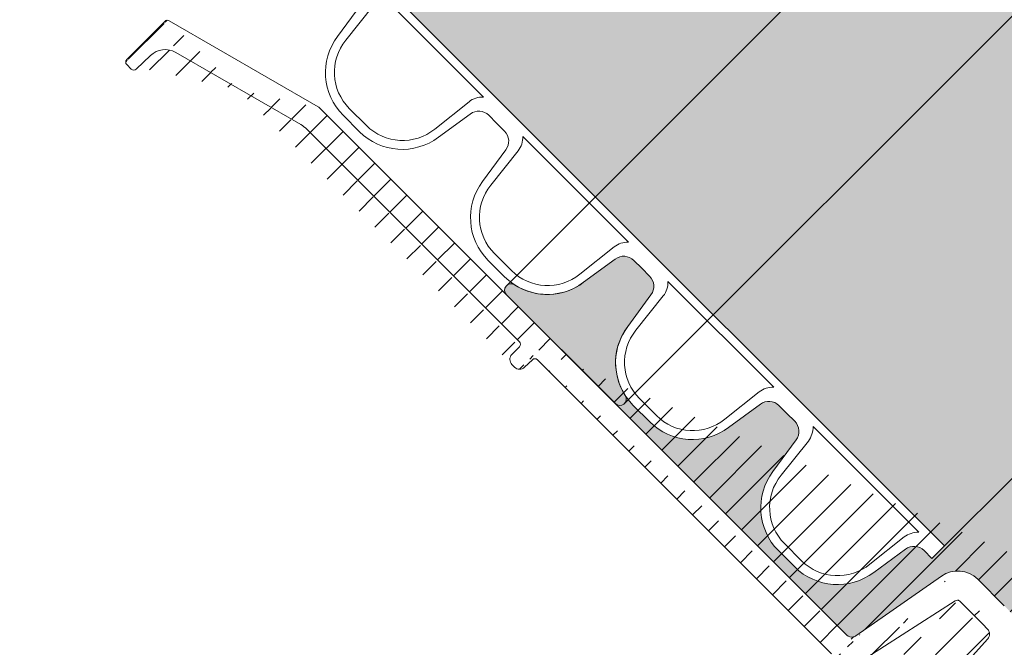
# Model space of a CAD drawing. Units: millimetres. Extents: x 0 to 21000, y 0 to 14850.
# Drawn here: x 1702 to 1840, y 4019 to 4108 of the extents above; entities that cross this region are included whole.
import ezdxf

# ---------------------------------------------------------------- set-up
doc = ezdxf.new("R2010")
doc.units = ezdxf.units.MM
doc.header["$LTSCALE"] = 333.33333
doc.linetypes.add('VERDECKT2', pattern=[4.762499999999999, 3.175, -1.5875])
doc.layers.add('FRW-Kontur', color=7, linetype='Continuous', lineweight=15)
doc.layers.add('FRW-Schraff', color=7, linetype='Continuous', lineweight=15)
doc.styles.get("Standard").update_dxf_attribs({"font": 'SIMPLEX.shx'})

# ---------------------------------------------------------------- blocks, each defined once
blk = doc.blocks.new('Bogen 45° DN200')
at = {"lineweight": 5}
h = blk.add_hatch(dxfattribs=at)
h.set_pattern_fill('ANSI31', color=0, scale=0.001, angle=90, style=0)
h.set_pattern_definition([(135, (-180.3729284749453, -117.7483908281317), (-0.002245064030267288, -0.002245064030267288), [])])
edge = h.paths.add_edge_path(flags=17)
edge.add_arc((0.01256319472702216, -0.1055000000000064), 0.0009999999999997693, 3.066485501153305, 90)
edge.add_arc((0.01256319472702216, -0.1055000000000064), 0.0009999999999997693, 3.066485501153295, 90, ccw=False)
h.paths.add_polyline_path([(0.1639386455332215, -0.0417982352657873), (0.1646068995935366, -0.04112998120541533)], flags=17)
edge = h.paths.add_edge_path()
edge.add_arc((-0.1058683475024509, -0.1201000000000079), 0.001, 90, 105.0000000000889)
edge.add_arc((-0.1050257715178304, -0.126499999999993), 0.004, 90, 104.999999999981)
edge.add_arc((-0.1249266806472633, -0.1307971563494732), 0.00300000000000018, 105.0000000000079, 179.0000000000113)
edge.add_arc((-0.1284743921067957, -0.133499999999998), 0.0005, 270.0000000002345, 359.0000000000764)
edge.add_arc((-0.1293851251684828, -0.133499999999998), 0.0005000000000009095, 180, 270)
edge.add_line((-0.1284743921067957, -0.1340000000000146), (-0.1293851251683691, -0.1339999999999861))
edge.add_line((-0.127926223732743, -0.1307447991301558), (-0.1279744682592536, -0.1335087262032175))
edge.add_line((-0.1298851251684709, -0.1258836634939939), (-0.1298851251684709, -0.133499999999998))
edge.add_arc((-0.1293851251684828, -0.1258836634939939), 0.0005000000000002359, 105.0000000000889, 179.9999999999479)
edge.add_line((-0.1295145346909976, -0.1254007005808546), (-0.1061271665474806, -0.1191340741737008))
edge.add_line((-0.1060610476982902, -0.12263629669485), (-0.1257031377825797, -0.1278993788706089))
edge.add_arc((-0.04809141134217043, -0.1229999999999905), 0.0005000000000011369, 90, 178.9999999999982)
edge.add_line((-0.04859133518971248, -0.1229912737967709), (-0.04861797473643037, -0.124517452406451))
edge.add_arc((-0.05015242790534558, -0.1245000000000118), 0.001000000000000464, 180.9999999999887, 270)
edge.add_arc((-0.0516788389948033, -0.1229999999999905), 0.0004999999999997795, 1.000000000001762, 90)
edge.add_line((-0.05117891514726125, -0.1229912737967709), (-0.05115227560054336, -0.124517452406451))
edge.add_line((-0.05015242790534558, -0.1254999999999882), (-0.04961782243151447, -0.1254999999999882))
edge.add_arc((-0.04961782243151447, -0.1245000000000118), 0.001, 270, 359.0000000000113)
edge.add_line((-0.1050257715178304, -0.1225000000000023), (-0.0516788389948033, -0.1225000000000023))
edge.add_line((-0.1058683475024509, -0.1191000000000031), (-0.0008390996312073185, -0.1191000000000031))
edge.add_line((-0.0005107086459474885, -0.1225000000000023), (-0.04809141134217043, -0.1225000000000023))
edge.add_arc((0.09751194316561396, -0.08858565361296655), 0.001000000000000136, 113.2272550992372, 199.4335144988763)
edge.add_arc((0.0926176672105612, -0.09061292909157714), 0.0009999999999994935, 25.56648550112511, 111.7727449008005)
edge.add_arc((0.08479334877745259, -0.09355779402321218), 0.0009999999999999079, 109.477255099254, 195.6835144988563)
edge.add_arc((0.07977696168268267, -0.09526062798661883), 0.0009999999999989477, 21.81648550112694, 108.0227449007399)
edge.add_arc((0.0152110572194033, 0.1031847099999936), 0.2076847099999996, 288.2810010404519, 289.2189989595436)
edge.add_arc((0.06665977503962495, -0.09905855347852821), 0.0009999999999996368, 18.066485501137, 104.2727449007958)
edge.add_arc((0.0152110572194033, 0.1031847099999936), 0.2076847099999996, 284.5310010404406, 285.4689989595468)
edge.add_arc((0.07177679233427625, -0.0976874528267615), 0.001000000000000011, 105.7272550992738, 191.9335144988814)
edge.add_arc((0.0152110572194033, 0.1031847099999936), 0.2076847099999993, 285.7272550992568, 288.0227449007398)
edge.add_arc((0.08675935598171236, -0.1061087287969542), 0.0005000000000001996, 288.7499999999113, 375.6835144988825)
edge.add_arc((0.08585774828827653, -0.106414783368308), 0.0004999999999999595, 201.8164855011575, 288.7500000000349)
edge.add_line((0.08692007571437443, -0.1065821938616978), (0.08601846802105229, -0.1068882484330516))
edge.add_arc((0.07291771975735628, -0.1103400981089919), 0.0005000000000003809, 284.9999999999542, 371.9335144988277)
edge.add_arc((0.07199802554850976, -0.1105865294295256), 0.0005000000000000921, 198.0664855010695, 284.9999999999811)
edge.add_line((0.07304712927987111, -0.1108230610221312), (0.07212743507102459, -0.1110694923426649))
edge.add_line((0.08724074076451416, -0.1059735670754378), (0.08383057921207637, -0.0938281174662734))
edge.add_line((0.08539355882021482, -0.1066006008532838), (0.08070534061891976, -0.0948889930166672))
edge.add_line((0.07152267690071312, -0.1107415896212274), (0.06761047233510453, -0.09874843309512471))
edge.add_line((0.07340691385775244, -0.110236709850227), (0.07079840413325655, -0.09789422934429126))
edge.add_arc((0.0152110572194033, 0.1031847099999936), 0.2076847099999996, 289.4772550992539, 291.7727449007443)
edge.add_arc((0.007038801099042757, -0.1049999999999898), 0.0005, 90, 167.6988196176174)
edge.add_arc((-0.0008390996312073185, -0.1180999999999983), 0.00100000000000164, 327.0451646732176, 350.0000000000078)
edge.add_arc((-0.0008390996312073185, -0.1180999999999983), 0.001, 270.0000000000521, 327.0451646732176)
edge.add_line((0, -0.1191000000000031), (0, -0.1186439777651458))
edge.add_arc((-0.0005107086459474885, -0.1185000000000116), 0.003999999999999773, 270, 347.6988196176956)
edge.add_line((0.006550280506303352, -0.1048934747425676), (0.003397456095854068, -0.1193522020595594))
edge.add_line((0.0001457081218632084, -0.1182736481776772), (0.002696849353810649, -0.1038054072893431))
edge.add_arc((0.006636080365865382, -0.1045000000000016), 0.004, 90, 169.9999999999934)
edge.add_line((0.006636080365865382, -0.1005000000000109), (0.01209197286084418, -0.1005000000000109))
edge.add_arc((0.05882897474452875, -0.1136571214117623), 0.0005000000000003987, 281.2499999999975, 368.1835144987997)
edge.add_line((0.05892651990563991, -0.1141475140519788), (0.05799267745317138, -0.1143332668649464))
edge.add_arc((0.05332227708822757, -0.1019904422672653), 0.001000000000000346, 14.31648550110732, 100.5227449007687)
edge.add_arc((0.0152110572194033, 0.1031847099999936), 0.2076847099999998, 278.2272550992553, 280.5227449007454)
edge.add_arc((0.04360945927339799, -0.1161698735856191), 0.0005000000000008502, 190.5664855011147, 277.4999999998806)
edge.add_arc((0.04455345111261977, -0.1160455947022854), 0.0005000000000011024, 277.4999999999725, 364.4335144988154)
edge.add_line((0.04461871420869556, -0.1165413171329703), (0.04367472236947378, -0.1166655960163041))
edge.add_line((0.04505195496551551, -0.1160069435875926), (0.04407677838628388, -0.1034295758716723))
edge.add_arc((0.03982158104247446, -0.1040437395549247), 0.000999999999999668, 10.56648550113128, 96.77274490074191)
edge.add_arc((0.03150168266529363, -0.1048631780218727), 0.000999999999999397, 94.47725509927461, 180.6835144989204)
edge.add_arc((0.02621549895548014, -0.1052096528073037), 0.000999999999999444, 6.816485501087413, 93.02274490076867)
edge.add_arc((0.0152110572194033, 0.1031847099999936), 0.2076847099999999, 274.4772550992484, 276.7727449007419)
edge.add_arc((0.03015227884532123, -0.1174952901712061), 0.0004999999999997131, 273.7500000000011, 360.6835144989204)
edge.add_line((0.03018498040989925, -0.1179942196328341), (0.0292348815017931, -0.1180564924052874))
edge.add_arc((0.02920217993721508, -0.1175575629436594), 0.0004999999999997287, 186.8164855010874, 273.7500000000011)
edge.add_line((0.03065224326712723, -0.1174893255234508), (0.03050175382190901, -0.1048751073174117))
edge.add_line((0.02870571423761703, -0.1176169077764939), (0.02720843035456255, -0.1050909631416346))
edge.add_line((0.04311793788281193, -0.1162615617669189), (0.04080462382376027, -0.1038603631923252))
edge.add_arc((0.04507378609207535, -0.1033522736423151), 0.000999999999999461, 98.22725509922907, 184.4335144988809)
edge.add_line((0.05741065998051909, -0.1139665131316292), (0.05429122171142353, -0.1017431644534668))
edge.add_arc((0.0585180127292233, -0.1009569461906494), 0.00100000000000034, 101.9772550992489, 188.183514498864)
edge.add_line((0.0593238833586156, -0.1135859493401767), (0.05752819550116328, -0.1010992903338206))
edge.add_arc((0.05789513229217391, -0.1138428742247299), 0.0005000000000000772, 194.3164855011239, 281.250000000024)
edge.add_line((0.01161814077181589, -0.1045000000000016), (0.01256319472702216, -0.1045000000000016))
edge.add_arc((0.01785982027934097, -0.1054831894048505), 0.0009999999999998738, 90.72725509925756, 176.9335144989119)
edge.add_arc((0.01568712597327249, -0.117999999999995), 0.0005, 270, 356.9335144988467)
edge.add_arc((0.0147349884656478, -0.117999999999995), 0.0004999999999997742, 183.0664855011533, 270)
edge.add_line((0.01568712597327249, -0.1185000000000116), (0.0152110572194033, -0.1185000000000116))
edge.add_line((0.0152110572194033, -0.1185000000000116), (0.0147349884656478, -0.1185000000000116))
edge.add_line((0.01423570439942523, -0.1180267473606875), (0.01356176285935362, -0.1054465052786213))
edge.add_line((0.01618641003938137, -0.1180267473606875), (0.0168612521471232, -0.1054296946834938))
edge.add_line((0.01161814077181589, -0.1045000000000016), (0.007038801099042757, -0.1045000000000016))
edge.add_arc((0.0152110572194033, 0.1031847099999936), 0.20768471, 270.7272550992576, 273.0227449007426)
edge.add_arc((0.0152110572194033, 0.1031847099999936), 0.2076847099999996, 281.9772550992489, 284.2727449007519)
edge.add_arc((0.0152110572194033, 0.1031847099999936), 0.2037085903319292, 269.1226813115393, 315.9266363702523)
edge.add_arc((0.1830321509814894, -0.0419380342657405), 0.001000000000002098, 234.9999999999349, 257.9548353267338)
edge.add_arc((0.1830321509814894, -0.0419380342657405), 0.001000000000001888, 257.9548353267338, 314.9999999999079)
edge.add_line((0.1828234683086976, -0.04291601767158681), (0.1831459247233624, -0.04323847408622328))
edge.add_arc((0.183082786201453, -0.04245308447073626), 0.003999999999999538, 237.3011803823062, 315)
edge.add_arc((0.168198535120041, -0.0382454524600746), 0.0005000000000004838, 57.30118038233336, 135)
edge.add_arc((0.1681297482908803, -0.03760713250812842), 0.00399999999999904, 54.99999999999091, 135)
edge.add_line((0.1653013211661118, -0.03477870538335992), (0.1615674252774397, -0.03851260127200362))
edge.add_line((0.1809218942656798, -0.04581917211694986), (0.1684686466120411, -0.03782469150428369))
edge.add_line((0.1704240540362889, -0.0343305243309544), (0.1824585745451941, -0.04275718631004111))
edge.add_line((0.167844981729445, -0.03789189906947854), (0.1646068995935366, -0.04112998120541533))
edge.add_arc((0.1646457523142999, -0.042505342046951), 0.001000000000000008, 134.999999999954, 221.9335144989173)
edge.add_arc((0.1712756341111117, -0.05355312977991389), 0.0004999999999994557, 228.0664855011945, 315.0000000000737)
edge.add_arc((0.1719488969993108, -0.05287986689162949), 0.000500000000000406, 315.0000000000737, 401.9335144988251)
edge.add_line((0.1723024503899069, -0.05323342028222555), (0.1716291875017077, -0.05390668317050995))
edge.add_arc((0.1608885855830522, -0.04623873500656828), 0.000999999999999333, 48.06648550111959, 134.2727449007524)
edge.add_line((0.1709415002022752, -0.05392509016894564), (0.1615568534006115, -0.04549481422853319))
edge.add_line((0.1723208573883994, -0.05254573298284981), (0.1639018315363501, -0.04317360986453878))
edge.add_arc((0.1614061975623144, -0.06279686584315414), 0.0004999999999996654, 311.2500000000371, 398.1835144989248)
edge.add_line((0.1617358704697835, -0.06317278574690022), (0.1610200155893153, -0.0638005736279581))
edge.add_arc((0.1606903426818462, -0.06342465372424044), 0.0005000000000001123, 224.316485501154, 311.2500000000371)
edge.add_arc((0.1547868089468238, -0.05195367247682725), 0.001000000000000128, 131.9772550992722, 218.1835144988981)
edge.add_arc((0.1508039179286698, -0.0554465741543595), 0.000999999999999109, 44.31648550110681, 130.5227449007851)
edge.add_arc((0.1443414308706679, -0.06075020021893351), 0.00100000000000078, 128.2272550992867, 214.4335144988858)
edge.add_arc((0.1494820866178088, -0.07258273079474975), 0.0005000000000000493, 220.566485501163, 307.5000000000286)
edge.add_arc((0.1502374680899266, -0.07200310620495998), 0.0004999999999990967, 307.5000000000088, 394.4335144989549)
edge.add_line((0.150541848804437, -0.0723997828750953), (0.1497864673323193, -0.07297940746488507))
edge.add_line((0.1506498595330186, -0.07172038143133364), (0.1435166479842565, -0.06131564976621462))
edge.add_line((0.1491022606977594, -0.0729078957842546), (0.1408982726683234, -0.06332479981082884))
edge.add_arc((0.1333430967100639, -0.06884473350771714), 0.001000000000000061, 124.4772550992709, 210.6835144988902)
edge.add_arc((0.1289383647209661, -0.07178788132856084), 0.001000000000000192, 36.81648550108765, 123.0227449007603)
edge.add_arc((0.0152110572194033, 0.1031847099999936), 0.2076847099999995, 304.4772550992582, 306.7727449007468)
edge.add_arc((0.140138620828111, -0.06397512978986697), 0.001000000000000271, 40.56648550115261, 126.7727449007386)
edge.add_arc((0.0152110572194033, 0.1031847099999936), 0.2076847099999988, 308.2272550992541, 310.5227449007515)
edge.add_arc((0.1218389030203753, -0.07620261030896813), 0.0009999999999992285, 120.7272550992872, 206.9335144988794)
edge.add_arc((0.1172511108233039, -0.0788513733689058), 0.00100000000000032, 33.06648550110287, 119.2727449007348)
edge.add_arc((0.0152110572194033, 0.1031847099999936), 0.2076847099999998, 300.7272550992493, 303.0227449007405)
edge.add_arc((0.1376988613923231, -0.08098814469946092), 0.0004999999999996638, 216.8164855011202, 303.7500000001513)
edge.add_arc((0.1384905347966878, -0.08045916544244847), 0.000499999999999975, 303.7500000000492, 390.6835144988626)
edge.add_line((0.138768319913197, -0.08087490024860244), (0.1379766465088323, -0.0814038795056149))
edge.add_arc((0.1262156998541286, -0.0881288334117869), 0.0005000000000006318, 299.9999999999545, 386.9335144988502)
edge.add_arc((0.1253911245846666, -0.08860490216559924), 0.0005000000000002508, 213.0664855011498, 300.000000000026)
edge.add_line((0.1264656998541795, -0.08856184611366302), (0.1256411245846039, -0.08903791486750379))
edge.add_arc((0.1098781125251662, -0.08279232306460926), 0.0009999999999992257, 116.9772550992526, 203.1835144988786)
edge.add_arc((0.1126115798133469, -0.09540038706839482), 0.0005000000000002209, 209.3164855010939, 296.2500000000953)
edge.add_arc((0.1134655259901365, -0.09497926741721585), 0.0005000000000008793, 296.2500000000371, 383.1835144989079)
edge.add_line((0.1136866703352553, -0.09542770378800469), (0.1128327241584657, -0.09584882343915524))
edge.add_line((0.1139251503144578, -0.09478242870028453), (0.1089588638764099, -0.08318600049852876))
edge.add_arc((0.1051269057506943, -0.08513535895357904), 0.001000000000000205, 29.31648550118133, 115.5227449006945)
edge.add_arc((0.0152110572194033, 0.1031847099999936), 0.2076847099999992, 293.2272550992481, 295.5227449007411)
edge.add_arc((0.09941495105113063, -0.1013455000982049), 0.0004999999999996932, 205.5664855011426, 292.5000000000481)
edge.add_arc((0.100294611406639, -0.1009811328486876), 0.0005000000000001514, 292.4999999999211, 379.4335144989834)
edge.add_line((0.1004859531227567, -0.1014430726149556), (0.09960629276736199, -0.1018074398644444))
edge.add_line((0.09896390849337422, -0.1015612791774458), (0.0935197523261877, -0.0901813709330952))
edge.add_line((0.1007661255080166, -0.1008147764476348), (0.0965689149628588, -0.08891836641510054))
edge.add_line((0.1121756155993126, -0.09564520374277663), (0.1059988341788767, -0.08464572560484385))
edge.add_line((0.1389205343629101, -0.08020401769510954), (0.1324830975773921, -0.06935502900242341))
edge.add_line((0.1372985819008363, -0.08128777168204238), (0.1297389237039397, -0.07118862736339793))
edge.add_line((0.1249721055800137, -0.08887770809252515), (0.1180891488326097, -0.07830576151511082))
edge.add_line((0.1266614662195025, -0.08790235527254708), (0.1209473702897412, -0.07665556658741934))
edge.add_arc((0.0152110572194033, 0.1031847099999936), 0.2076847099999998, 296.9772550992525, 299.2727449007464)
edge.add_line((0.1603325968059153, -0.06377396431429361), (0.1515194096801906, -0.05474795297422475))
edge.add_line((0.1617992149587053, -0.06248777471412836), (0.1540007741538147, -0.05257185473490722))
edge.add_arc((0.0152110572194033, 0.1031847099999936), 0.2076847099999989, 311.9772550992469, 314.2727449007432)
edge.add_line((0.1859112133262215, -0.04528151159547633), (0.227334025449295, -0.003858699472374383))
edge.add_line((0.1837392577626815, -0.04264514104693262), (0.258006151155314, 0.0316217523457567))
edge.add_arc((0.2848173617636576, 0.03806828765596038), 0.0005000000000002451, 314.9999999999079, 404.9999999999999)
edge.add_arc((0.2841733762400054, 0.03742430213225134), 0.0005000000000014084, 225.9999999997672, 314.9999999997789)
edge.add_line((0.2851709151542536, 0.03771473426536431), (0.2845269296304878, 0.03707074874165528))
edge.add_line((0.2838260470547311, 0.03706463223210221), (0.2818375414468619, 0.03898490977630331))
edge.add_line((0.2851709151542536, 0.03842184104655644), (0.2797853519631417, 0.04380740423775364))
edge.add_arc((0.2797535663354438, 0.03682689037529485), 0.003000000000000615, 45.99999999998832, 119.9999999999997)
edge.add_arc((0.2794317985725456, 0.04345385084715758), 0.0004999999999997629, 45, 119.9999999999209)
edge.add_arc((0.2587132579365061, 0.03091464556456458), 0.001000000000000809, 119.99999999991, 135)
edge.add_arc((0.2626429501437997, 0.02579337097262169), 0.003999999999999343, 120.0000000000034, 135)
edge.add_line((0.2782535663354793, 0.03942496658663686), (0.2606429501437333, 0.02925747258774436))
edge.add_line((0.2582132579365179, 0.03178067096834525), (0.2791817985724947, 0.04388686354906213))
edge.add_line((0.2305346814250697, -0.004900684183695603), (0.2309127045808737, -0.004522661027948516))
edge.add_arc((0.2302055977996815, -0.003815554246756392), 0.0009999999999992042, 315, 404.0000000000221)
edge.add_arc((0.2276875788398911, -0.004212252862970445), 0.0004999999999995187, 46.00000000002516, 135)
edge.add_arc((0.2302242732600916, -0.001675558442741476), 0.0005000000000024962, 134.9999999998342, 223.9999999998102)
edge.add_line((0.2291329162734428, -0.00491291720285858), (0.2280349080250517, -0.003852582962792894))
edge.add_arc((0.2298275746438776, -0.004193577402503479), 0.0009999999999995056, 225.9999999999802, 315)
edge.add_line((0.2309249375999798, -0.003120895876293162), (0.2298646033599425, -0.00202288762795888))
edge.add_line((0.2598145230190312, 0.02862179809736176), (0.2298707198694956, -0.001322005052145414))
at = {"color": 0, "linetype": 'Continuous', "lineweight": 5}
blk.add_line((0.1717615055459873, -0.03185405490987137), (0.02609750862154669, 0.1138099420144556), dxfattribs=at)
at = {"color": 0, "linetype": 'Continuous'}
for p, q in [((0.2582132579365179, 0.03178067096834525), (0.2791817985724947, 0.04388686354906213)), ((0.2851709151542536, 0.03842184104655644), (0.2797853519631417, 0.04380740423775364)), ((0.2782535663354793, 0.03942496658663686), (0.2606429501437333, 0.02925747258774436)), ((0.2838260470547311, 0.03706463223210221), (0.2818375414468619, 0.03898490977630331)), ((0.2851709151542536, 0.03771473426536431), (0.2845269296306014, 0.03707074874165528)), ((0.1837392577626815, -0.04264514104693262), (0.258006151155314, 0.0316217523457567)), ((0.2598145230190312, 0.02862179809736176), (0.2298707198694956, -0.001322005052145414)), ((0.2309249375999798, -0.003120895876293162), (0.2298646033599425, -0.00202288762795888)), ((0.1859112133262215, -0.04528151159547633), (0.227334025449295, -0.003858699472374383)), ((0.2291329162734428, -0.00491291720285858), (0.2280349080250517, -0.003852582962792894)), ((0.2305346814250697, -0.004900684183695603), (0.2309127045808737, -0.004522661027948516)), ((0.1704240540362889, -0.0343305243309544), (0.1824585745450804, -0.04275718631004111)), ((0.1653013211661118, -0.03477870538335992), (0.1615674252774397, -0.03851260127200362)), ((0.1809218942656798, -0.04581917211694986), (0.1684686466120411, -0.03782469150428369)), ((0.1828234683086976, -0.04291601767158681), (0.1831459247233624, -0.04323847408622328))]:
    blk.add_line(p, q, dxfattribs=at)
at = {"color": 0, "linetype": 'Continuous', "lineweight": 13}
for p, q in [((0.167844981729445, -0.03789189906947854), (0.1646068995935366, -0.04112998120541533)), ((0.1639386455332215, -0.0417982352657873), (0.1646068995935366, -0.04112998120541533)), ((0.1639386455332215, -0.0417982352657873), (0.1646068995935366, -0.04112998120541533)), ((0.1723208573883994, -0.05254573298284981), (0.1639018315362364, -0.04317360986453878))]:
    blk.add_line(p, q, dxfattribs=at)
at = {"color": 0, "linetype": 'Continuous'}
for centre, radius, start, end in [((0.2794317985725456, 0.04345385084715758), 0.0004999999999997629, 45, 119.9999999999173), ((0.2797535663354438, 0.03682689037529485), 0.003000000000000615, 45.99999999998832, 119.9999999999997), ((0.2848173617636576, 0.03806828765596038), 0.0005000000000002451, 314.9999999999079, 45), ((0.2841733762400054, 0.03742430213225134), 0.0005000000000014084, 225.9999999997707, 314.9999999997789), ((0.2587132579365061, 0.03091464556456458), 0.001000000000000809, 119.99999999991, 135), ((0.2626429501437997, 0.02579337097262169), 0.003999999999999343, 119.9999999999997, 135), ((0.2302242732600916, -0.001675558442741476), 0.0005000000000024962, 134.9999999998342, 223.9999999998067), ((0.2276875788398911, -0.004212252862970445), 0.0004999999999995187, 46.00000000002516, 135), ((0.2302055977996815, -0.003815554246756392), 0.0009999999999992042, 315, 44.00000000002207), ((0.2298275746438776, -0.004193577402503479), 0.0009999999999995056, 225.9999999999802, 315), ((0.1681297482908803, -0.03760713250812842), 0.00399999999999904, 54.9999999999873, 135), ((0.168198535120041, -0.0382454524600746), 0.0005000000000004838, 57.30118038233697, 135), ((0.1830321509814894, -0.0419380342657405), 0.001000000000002098, 234.9999999999312, 257.9548353267338), ((0.1830321509814894, -0.0419380342657405), 0.001000000000001888, 257.9548353267338, 314.9999999999079)]:
    blk.add_arc(centre, radius, start, end, dxfattribs=at)
at = {"color": 0, "linetype": 'Continuous', "lineweight": 13}
blk.add_arc((0.1646457523142999, -0.042505342046951), 0.001000000000000008, 134.999999999954, 221.9335144989207, dxfattribs=at)
at = {"color": 7}
for tag, p in [('BEZ_1', (-0.1298851251684709, -0.2506226084743446)), ('BEZ_2', (-0.1298851251684709, -0.330943208771231))]:
    blk.add_attdef(tag, p, '', height=0.050000000015, dxfattribs=at)
blk = doc.blocks.new('RE_rob+A-p_DN200_P10')
at = {"color": 0, "lineweight": 13}
blk.add_line((-0.01445000000001073, -0.1004999999999967), (0.01445000000001073, -0.1004999999999967), dxfattribs=at)
blk.add_lwpolyline([(0.008861414767238784, -0.1097474752667154, -0.3840695259198321), (0.001700319828216834, -0.1161999999999921), (-0.001700319828216834, -0.1161999999999921, -0.3840695259197006), (-0.008861414767210363, -0.1097474752667438), (-0.00955474831911829, -0.1036050783735192, 0.1719038478833744), (-0.01052905316620922, -0.1017000000000081), (0.01052905316620922, -0.1017000000000081, 0.1719038478840903), (0.00955474831911829, -0.1036050783735192)], format="xyb", close=True, dxfattribs=at)
blk.add_lwpolyline([(0.01445000000001073, -0.1029999999999944), (0.01287270706691857, -0.1029999999999944, 0.3737021643288497), (0.01089234963333752, -0.1047203852019862), (0.01004970635699465, -0.1101883628915061, -0.3737021643288497), (0.001633187264275193, -0.1174999999999784), (-0.001633187264275193, -0.1174999999999784, -0.3737021643288497), (-0.01004970635699465, -0.1101883628915346), (-0.01089234963333752, -0.1047203852019862, 0.3737021643288497), (-0.01287270706691857, -0.1029999999999944), (-0.01445000000001073, -0.1029999999999944)], format="xyb", dxfattribs=at)
blk = doc.blocks.new('*U65')
at = {"color": 0}
blk.add_blockref('RE_rob+A-p_DN200_P10', (0, 0), dxfattribs=at)
blk = doc.blocks.new('*U66')
at = {"color": 0, "linetype": 'ByBlock', "lineweight": -2}
for p in [(0, 0), (0.0289, 0), (0.0578, 0), (0.0867, 0)]:
    blk.add_blockref('*U65', p, dxfattribs=at)
blk = doc.blocks.new('rob+A-p_DN200_P10_[0.29m]')
at = {"color": 0}
blk.add_blockref('*U66', (0.01445000000001073, 0), dxfattribs=at)
blk = doc.blocks.new('PDR_DN200_P10_verd')
at = {"lineweight": 5}
h = blk.add_hatch(color=0, dxfattribs=at)
edge = h.paths.add_edge_path()
edge.add_arc((-0.01084201835425295, -0.1181951663212621), 0.000904833678769392, 102.1209770995088, 269.9999999999674)
edge.add_line((-0.01084201835425347, -0.1191000000000315), (0.01084201835422505, -0.1191000000000173))
edge.add_arc((0.01084201835422497, -0.118195166321258), 0.0009048336787593064, 270.0000000000049, 437.879022902223)
edge.add_arc((0.01281681273572612, -0.1089999999999847), 0.008499999999997959, 188.0367014150568, 257.8790229012777, ccw=False)
edge.add_line((0.004400293643016084, -0.1101883628915346), (0.003557650366673215, -0.1047203852019862))
edge.add_arc((0.001577292933093356, -0.1049999999999945), 0.002000000000000049, 8.036701414953821, 90.00000000003408)
edge.add_line((0.001577292933092167, -0.1029999999999944), (0, -0.1029999999999944))
edge.add_line((0, -0.1029999999999944), (-0.001577292933092167, -0.1029999999999944))
edge.add_arc((-0.001577292933093356, -0.1049999999999945), 0.002000000000000043, 89.99999999996594, 171.9632985850462)
edge.add_line((-0.003557650366673215, -0.1047203852019862), (-0.004400293643016084, -0.1101883628915061))
edge.add_arc((-0.01281681273571678, -0.1089999999999839), 0.008499999999984846, 282.120977098285, 351.9632985851187, ccw=False)
at = {"color": 0, "linetype": 'VERDECKT2', "lineweight": 13, "ltscale": 0.5}
for p, q in [((-0.01174685203304193, 0.1181951663212715), (-0.01174179490669758, -0.1182906971642836)), ((0.01174685203298509, 0.1181951663212573), (0.01174179490661231, -0.1182906971642836))]:
    blk.add_line(p, q, dxfattribs=at)
at = {"color": 0, "lineweight": 5}
blk.add_lwpolyline([(-0.01103201219424932, -0.1173105046192546, 0.899448683752357), (-0.01084201835425347, -0.1191000000000315), (0.01084201835422505, -0.1191000000000173, 0.8994486837662459), (0.01103201219419248, -0.1173105046192546, -0.3145425539028924), (0.004400293643016084, -0.1101883628915346), (0.003557650366673215, -0.1047203852019862, 0.3737021643288497), (0.001577292933092167, -0.1029999999999944), (0, -0.1029999999999944), (-0.001577292933092167, -0.1029999999999944, 0.3737021643288497), (-0.003557650366673215, -0.1047203852019862), (-0.004400293643016084, -0.1101883628915061, -0.3145425539058309)], format="xyb", close=True, dxfattribs=at)
at = {"color": 7}
for tag, p in [('BEZ_1', (0, -0.2918271680565852)), ('BEZ_2', (0, -0.3721477683534715))]:
    blk.add_attdef(tag, p, '', height=0.050000000015, dxfattribs=at)
blk = doc.blocks.new('Anschluss-Set_SediPoint')
at = {"color": 0, "xscale": -1, "rotation": 314.9999999998814}
blk.add_blockref('rob+A-p_DN200_P10_[0.29m]', (-0.4807655882756308, -1.168922056447343), dxfattribs=at)
at = {"color": 0, "xscale": -1}
blk.add_blockref('Bogen 45° DN200', (-0.3818360811917501, -1.20989999999972), dxfattribs=at)
at = {"color": 0, "rotation": 314.9999999998814}
blk.add_blockref('PDR_DN200_P10_verd', (-0.521636360228058, -1.128051284494688), dxfattribs=at)

msp = doc.modelspace()

# ---------------------------------------------------------------- hatches: boundary and pattern name
at = {"layer": 'FRW-Schraff'}
h = msp.add_hatch(color=141, dxfattribs=at)
edge = h.paths.add_edge_path()
edge.add_arc((1986.707972034586, 4166.680317120698), 203.7085903319349, 224.0733510746724, 270.8773186884622)
edge.add_line((1989.827056393144, 3962.995607120693), (1995.282948888123, 3962.995607120693))
edge.add_arc((1995.282948888125, 3958.995607120674), 3.999999999997783, 9.999999999808097, 89.9999999998982, ccw=False)
edge.add_line((1999.222179900178, 3959.690199831331), (2001.773321132126, 3945.221958943168))
edge.add_arc((2002.758128885194, 3945.395607120847), 1.000000000022972, 189.9999999999442, 212.954835335717)
edge.add_arc((2002.758128885194, 3945.395607120705), 0.999999999996008, 212.9548353269384, 269.9999999991858)
edge.add_line((2002.758128885194, 3944.395607120701), (2048.877010898469, 3944.395607119963))
edge.add_arc((2048.877010898359, 3945.300440798068), 0.9048336781027899, 102.12097709451513, 270.00000000472426, ccw=False)
edge.add_arc((2046.902216517701, 3954.495607118848), 8.49999999999042, 270, 282.1209770944138, ccw=False)
edge.add_line((2046.902216517701, 3945.99560711885), (2043.635841989151, 3945.99560711885))
edge.add_arc((2043.635841989089, 3954.495607118848), 8.500000000004615, 188.0367014149519, 270, ccw=False)
edge.add_line((2035.219322896402, 3953.307244227322), (2034.376679620031, 3958.775221916885))
edge.add_arc((2032.396322186447, 3958.495607118839), 2.000000000000611, 8.036701416280152, 90.00000000010178)
edge.add_line((2032.396322186447, 3960.495607118819), (2030.819029253384, 3960.495607118819))
edge.add_line((2030.819029253442, 3960.495607118819), (2029.241736320321, 3960.495607118819))
edge.add_arc((2029.24173632032, 3958.495607118839), 2.000000000001556, 90, 171.9632985848821)
edge.add_line((2027.261378886738, 3958.775221916827), (2026.418735610424, 3953.307244227293))
edge.add_arc((2018.002216517678, 3954.495607118819), 8.49999999999058, 270.00000000002393, 351.9632985850643, ccw=False)
edge.add_line((2018.002216517678, 3945.99560711885), (2014.735841989071, 3945.99560711885))
edge.add_arc((2014.735841989132, 3954.495607118848), 8.500000000004615, 188.0367014149519, 270, ccw=False)
edge.add_line((2006.319322896437, 3953.307244227322), (2005.476679620066, 3958.775221916885))
edge.add_arc((2003.496322186482, 3958.495607118839), 2.000000000000611, 8.036701416280152, 90)
edge.add_line((2003.496322186482, 3960.495607118819), (2001.919029253419, 3960.495607118819))
edge.add_line((2001.919029253419, 3960.495607118819), (2001.919029253419, 3962.995607118817))
edge.add_line((2001.919029253419, 3962.995607118817), (2136.297543744878, 3962.995607120152))
edge.add_line((2136.297543744826, 3962.995607120152), (2290.919029251478, 3962.995607120152))
edge.add_line((2290.919029251476, 3962.995607120152), (2290.919029251476, 3960.495607120154))
edge.add_line((2290.919029251476, 3960.495607120156), (2289.341736318355, 3960.495607120156))
edge.add_arc((2289.341736318354, 3958.495607120145), 2.000000000001556, 90, 171.9632985848821)
edge.add_line((2287.361378884772, 3958.775221918164), (2286.518735608401, 3953.307244228601))
edge.add_arc((2278.102216515712, 3954.495607120183), 8.500000000003824, 270, 351.9632985847746, ccw=False)
edge.add_line((2278.102216515712, 3945.995607120185), (2274.835841987162, 3945.995607120185))
edge.add_arc((2274.835841987158, 3954.495607120154), 8.499999999989072, 188.0367014150487, 270, ccw=False)
edge.add_line((2266.419322894471, 3953.307244228601), (2265.5766796181, 3958.775221918193))
edge.add_arc((2263.596322184574, 3958.495607120145), 2.000000000000611, 8.036701416280152, 90)
edge.add_line((2263.596322184574, 3960.495607120156), (2262.019029251454, 3960.495607120156))
edge.add_line((2262.019029251453, 3960.495607120156), (2260.441736318389, 3960.495607120156))
edge.add_arc((2260.441736318389, 3958.495607120145), 2.000000000001556, 90, 171.9632985848821)
edge.add_line((2258.461378884807, 3958.775221918164), (2257.618735608436, 3953.307244228601))
edge.add_arc((2249.202216515747, 3954.495607120183), 8.500000000003824, 270, 351.9632985847746, ccw=False)
edge.add_line((2249.202216515747, 3945.995607120185), (2245.935841987197, 3945.995607120185))
edge.add_arc((2245.935841987193, 3954.495607120154), 8.499999999990404, 257.8790229055621, 269.99999999995214, ccw=False)
edge.add_arc((2243.961047606484, 3945.300440799403), 0.9048336781020473, -90.00000000472431, 77.87902290548487, ccw=False)
edge.add_line((2243.961047606426, 3944.395607121298), (2288.790933067553, 3944.395607121696))
edge.add_line((2288.790933067554, 3944.395607121696), (2290.897883457256, 3959.387338131284))
edge.add_arc((2300.800564144702, 3957.995607121664), 10.00000000004306, 131.0000000001286, 171.9999999999415, ccw=False)
edge.add_arc((2300.800564144702, 3957.99560712172), 9.999999999981403, 90, 131.0000000001415, ccw=False)
edge.add_line((2300.800564144702, 3967.995607121684), (2587.755110446146, 3967.995607121684))
edge.add_line((2587.755110446145, 3967.995607121711), (2587.755110446145, 4158.995607118672))
edge.add_line((2587.755110446145, 4158.995607118644), (2300.800564144701, 4158.995607118644))
edge.add_arc((2300.800564144702, 4168.995607118635), 9.999999999982023, 228.9999999998585, 270, ccw=False)
edge.add_arc((2300.800564144702, 4168.995607118692), 10.00000000004324, 188.0000000000636, 228.9999999998697, ccw=False)
edge.add_line((2290.897883457255, 4167.603876109073), (2288.790933067553, 4182.595607118661))
edge.add_line((2288.790933067554, 4182.595607118632), (2243.961047606427, 4182.595607119001))
edge.add_arc((2243.961047606484, 4181.690773440896), 0.9048336781027899, -77.87902290548487, 90.00000000427428, ccw=False)
edge.add_arc((2245.935841987193, 4172.495607120145), 8.499999999990854, 90.00000000002387, 102.12097709441309, ccw=False)
edge.add_line((2245.935841987193, 4180.995607120141), (2249.202216515743, 4180.995607120141))
edge.add_arc((2249.202216515747, 4172.495607120116), 8.500000000004615, 8.036701414952006, 90, ccw=False)
edge.add_line((2257.618735608441, 4173.683970011669), (2258.461378884756, 4168.215992322106))
edge.add_arc((2260.441736318389, 4168.495607120154), 2.000000000000611, 188.0367014162802, 270)
edge.add_line((2260.441736318389, 4166.495607120143), (2262.019029251453, 4166.495607120143))
edge.add_line((2262.019029251453, 4166.495607120143), (2263.596322184573, 4166.495607120143))
edge.add_arc((2263.596322184574, 4168.495607120154), 2.000000000001556, 270, 351.9632985848821)
edge.add_line((2265.576679618156, 4168.215992322135), (2266.41932289447, 4173.683970011669))
edge.add_arc((2274.835841987158, 4172.495607120145), 8.499999999990454, 90.00000000002387, 171.9632985850702, ccw=False)
edge.add_line((2274.835841987158, 4180.995607120141), (2278.102216515708, 4180.995607120141))
edge.add_arc((2278.102216515712, 4172.495607120116), 8.500000000004615, 8.036701414952006, 90, ccw=False)
edge.add_line((2286.518735608457, 4173.683970011669), (2287.361378884829, 4168.215992322106))
edge.add_arc((2289.341736318354, 4168.495607120154), 2.000000000000611, 188.0367014162802, 270)
edge.add_line((2289.341736318354, 4166.495607120143), (2290.919029251475, 4166.495607120143))
edge.add_line((2290.919029251476, 4166.495607120143), (2290.919029251476, 4163.995607120145))
edge.add_line((2290.919029251476, 4163.995607120147), (2136.297543744824, 4163.995607118812))
edge.add_line((2136.297543744826, 4163.99560711881), (2001.919029253424, 4163.99560711881))
edge.add_line((2001.919029253368, 4163.99560711881), (2001.919029253368, 4166.495607118808))
edge.add_line((2001.919029253368, 4166.495607118808), (2003.496322186431, 4166.495607118808))
edge.add_arc((2003.496322186482, 4168.495607118817), 2.000000000001556, 270, 351.9632985848821)
edge.add_line((2005.476679620064, 4168.2159923208), (2006.319322896436, 4173.683970010363))
edge.add_arc((2014.735841989132, 4172.495607118781), 8.500000000003824, 90, 171.9632985847746, ccw=False)
edge.add_line((2014.735841989132, 4180.995607118806), (2018.002216517682, 4180.995607118806))
edge.add_arc((2018.002216517678, 4172.495607118808), 8.499999999987295, 8.036701413165702, 90.00000000004792, ccw=False)
edge.add_line((2026.418735610423, 4173.683970010079), (2027.261378886737, 4168.215992320773))
edge.add_arc((2029.24173632032, 4168.495607118817), 2.000000000000611, 188.0367014162802, 270)
edge.add_line((2029.24173632032, 4166.495607118808), (2030.819029253441, 4166.495607118808))
edge.add_line((2030.819029253384, 4166.495607118808), (2032.396322186447, 4166.495607118808))
edge.add_arc((2032.396322186447, 4168.495607118817), 1.99999999999978, 269.9999999998983, 351.9632985928724)
edge.add_line((2034.376679620087, 4168.215992321084), (2035.219322896402, 4173.68397001039))
edge.add_arc((2043.635841989089, 4172.495607118808), 8.500000000003824, 90, 171.9632985847746, ccw=False)
edge.add_line((2043.635841989089, 4180.995607118806), (2046.902216517639, 4180.995607118806))
edge.add_arc((2046.902216517701, 4172.495607118808), 8.499999999990404, 77.8790229055615, 90, ccw=False)
edge.add_arc((2048.877010898359, 4181.690773439588), 0.9048336781029157, 89.99999999550067, 257.8790229054966, ccw=False)
edge.add_line((2048.877010898468, 4182.595607117693), (2002.758128881783, 4182.595607116955))
edge.add_arc((2002.758128881789, 4181.595607118827), 0.9999999981262775, 90.00000000122132, 147.0451644755377)
edge.add_arc((2002.758128885194, 4181.595607120702), 1.000000000012604, 147.0451646734658, 169.9999999999247)
edge.add_line((2001.773321132241, 4181.769255298352), (1999.222179900236, 4167.301014410017))
edge.add_arc((1995.282948888125, 4167.995607120705), 4.000000000009873, 269.99108678594297, 349.99999999997783, ccw=False)
edge.add_line((1995.282326628447, 4163.995607169089), (1991.395496437283, 4163.996211871965))
edge.add_arc((1991.560604039754, 4178.395607120738), 14.40034180325179, 225.9649611242429, 269.3430589220663, ccw=False)
edge.add_line((1981.550953117556, 4168.04298752638), (1978.747384413788, 4170.844151968655))
edge.add_arc((1981.574598231127, 4173.673791880536), 3.999999999989943, 145.0000000000332, 225.0245728415273, ccw=False)
edge.add_line((1978.297990053979, 4175.968097625944), (1986.724652033037, 4188.002618134849))
edge.add_arc((1985.905499988738, 4188.576194571202), 0.9999999999899889, 325.0000000002051, 347.9548353282426)
edge.add_arc((1985.905499988738, 4188.576194571229), 1.000000000000428, 347.9548353264436, 405.0000000038683)
edge.add_line((1986.61260676993, 4189.283301352451), (1954.001632555494, 4221.894275562396))
edge.add_arc((1953.361818525867, 4221.254461532713), 0.9048336781021271, -122.87902290495151, 45.00000000471249, ccw=False)
edge.add_arc((1948.256244564385, 4213.356106575109), 8.49999999998014, 45.000000000192586, 57.12097709467611, ccw=False)
edge.add_line((1954.26665220446, 4219.366514215213), (1956.576327783516, 4217.056838636185))
edge.add_arc((1950.565920143439, 4211.046430996053), 8.500000000004857, -36.96329858502952, 45.00000000015672, ccw=False)
edge.add_line((1957.357597326954, 4205.935352730738), (1954.086991998161, 4201.473069852287))
edge.add_arc((1955.685033688431, 4200.270463201638), 2.000000000000607, 143.0367014153452, 225.0000000002879)
edge.add_line((1954.270820126105, 4198.856249639253), (1955.386134655037, 4197.740935110378))
edge.add_line((1955.386134654982, 4197.740935110349), (1956.501449183914, 4196.625620581446))
edge.add_arc((1957.915662746294, 4198.03983414383), 2.000000000003526, 225.0000000002249, 306.9632985851663)
edge.add_line((1959.118269396917, 4196.441792453588), (1963.580552275452, 4199.712397782496))
edge.add_arc((1968.691630540707, 4192.920720598895), 8.49999999998876, 45.00000000021589, 126.96329858462559, ccw=False)
edge.add_line((1974.702038180789, 4198.931128239001), (1977.011713759844, 4196.621452659972))
edge.add_arc((1971.001306119826, 4190.611045019868), 8.500000000002657, -36.96329858489548, 45.000000000209525, ccw=False)
edge.add_line((1977.792983303334, 4185.499966754553), (1974.52237797454, 4181.037683876075))
edge.add_arc((1976.120419664818, 4179.835077225423), 2.00000000000211, 143.0367014154573, 225.0000000003328)
edge.add_line((1974.706206102433, 4178.420863663039), (1975.821520631365, 4177.305549134137))
edge.add_line((1975.821520631362, 4177.305549134137), (1974.053753678438, 4175.537782181156))
edge.add_line((1974.05375367844, 4175.537782181156), (1871.876438566054, 4277.715097295815))
edge.add_line((1871.876438565996, 4277.715097295815), (1769.69989391471, 4379.891641944827))
edge.add_line((1769.699893914767, 4379.891641944827), (1771.467660867747, 4381.659408897778))
edge.add_line((1771.467660867689, 4381.659408897778), (1772.582975396564, 4380.544094368875))
edge.add_arc((1773.997188959009, 4381.958307931232), 2.000000000002583, 224.9999999997661, 306.9632985835708)
edge.add_line((1775.199795609631, 4380.360266240959), (1779.662078488223, 4383.630871569811))
edge.add_arc((1784.773156753479, 4376.839194386182), 8.500000000003256, 44.999999999777685, 126.96329858434231, ccw=False)
edge.add_line((1790.783564393554, 4382.849602026259), (1793.09323997261, 4380.539926447203))
edge.add_arc((1787.082832332482, 4374.529518807154), 8.499999999989472, -36.96329858569072, 44.999999999782005, ccw=False)
edge.add_line((1793.87450951599, 4369.418440541755), (1790.60390418731, 4364.956157663531))
edge.add_arc((1792.201945877416, 4363.753551012682), 1.999999999997372, 143.0367014081901, 224.9999999997661)
edge.add_line((1790.787732315031, 4362.339337450298), (1791.902978724799, 4361.224091040502))
edge.add_line((1791.9029787248, 4361.224091040531), (1793.018361372838, 4360.108708392492))
edge.add_arc((1794.432574935221, 4361.522921954876), 2.000000000005096, 224.9999999996941, 306.9632985843571)
edge.add_line((1795.635181585843, 4359.924880264603), (1800.097464464378, 4363.195485593455))
edge.add_arc((1805.208542729633, 4356.403808409827), 8.500000000003613, 44.99999999983697, 126.96329858434049, ccw=False)
edge.add_line((1811.218950369766, 4362.414216049903), (1813.528625948766, 4360.104540470847))
edge.add_arc((1807.518218308694, 4354.094132830798), 8.499999999975653, 32.879022905369084, 44.99999999989211, ccw=False)
edge.add_arc((1815.416573266295, 4359.199706792257), 0.9048336781032316, 44.99999999632138, 212.8790229040864, ccw=False)
edge.add_line((1816.056387295976, 4359.839520821854), (1783.445413080858, 4392.450495036175))
edge.add_arc((1782.738306301035, 4391.74338825632), 0.9999999980807547, 45.00000000070169, 102.0451644777544)
edge.add_arc((1782.738306304782, 4391.743388255183), 0.9999999999865631, 102.0451646715405, 124.9999999998553)
edge.add_line((1782.164729868433, 4392.562540299456), (1770.130209359528, 4384.135878320398))
edge.add_arc((1767.835903614119, 4387.412486497542), 3.999999999990226, 224.9754271584413, 304.9999999999261, ccw=False)
edge.add_line((1765.006263702213, 4384.585272680202), (1762.205099259967, 4387.388841383914))
edge.add_arc((1772.557718854325, 4397.398492306171), 14.40034180325343, 180.6569410772551, 224.035038875906, ccw=False)
edge.add_line((1758.158323605574, 4397.233384703843), (1758.157718902669, 4401.120214894807))
edge.add_arc((1762.157718854316, 4401.120837154569), 4.000000000007167, 100.00000000000261, 180.0089132141143, ccw=False)
edge.add_line((1761.463126143601, 4405.060068166624), (1775.931367031935, 4407.611209398628))
edge.add_arc((1775.757718854256, 4408.596017151642), 1.000000000011292, 279.9999999999589, 302.954835326611)
edge.add_arc((1775.757718854315, 4408.596017151613), 0.999999999997871, 302.9548353268692, 360.0000000037404)
edge.add_line((1776.757718854293, 4408.596017151698), (1776.75771885128, 4454.714899164859))
edge.add_arc((1775.852885173146, 4454.714899164774), 0.9048336781027899, -167.87902290620173, 5.2023096941411495e-09, ccw=False)
edge.add_arc((1766.657718852395, 4452.740104784087), 8.499999999990921, 3.0127011996228248e-12, 12.120977094486477, ccw=False)
edge.add_line((1775.157718852417, 4452.740104784087), (1775.157718852417, 4449.473730255537))
edge.add_arc((1766.657718852395, 4449.473730255537), 8.500000000005059, 278.03670141512805, 359.999999999997, ccw=False)
edge.add_line((1767.846081743919, 4441.057211162817), (1762.378104054328, 4440.214567886445))
edge.add_arc((1762.657718852373, 4438.234210452894), 1.999999999998744, 98.03670141708432, 180)
edge.add_line((1760.657718852417, 4438.234210452894), (1760.657718852417, 4436.656917519831))
edge.add_line((1760.657718852417, 4436.656917519802), (1760.657718852417, 4435.07962458671))
edge.add_arc((1762.657718852373, 4435.07962458671), 1.999999999998892, 179.9999999999873, 261.9632985850748)
edge.add_line((1762.378104054384, 4433.099267153128), (1767.846081743861, 4432.256623876785))
edge.add_arc((1766.657718852395, 4423.840104784094), 8.499999999990568, -3.0127011996228248e-12, 81.96329858553588, ccw=False)
edge.add_line((1775.157718852417, 4423.840104784094), (1775.157718852417, 4420.573730255515))
edge.add_arc((1766.657718852395, 4420.573730255515), 8.500000000005059, 278.03670141512805, 359.999999999997, ccw=False)
edge.add_line((1767.846081743919, 4412.157211162825), (1762.378104054328, 4411.314567886453))
edge.add_arc((1762.657718852373, 4409.334210452873), 1.999999999998744, 98.03670141708432, 180)
edge.add_line((1760.657718852417, 4409.334210452873), (1760.657718852417, 4407.75691751978))
edge.add_line((1760.657718852417, 4407.75691751978), (1758.157718852419, 4407.75691751978))
edge.add_line((1758.157718852424, 4407.75691751978), (1758.157718852424, 4725.656917519675))
edge.add_line((1758.157718852424, 4725.656917519704), (1758.157718852424, 5043.5569175196))
edge.add_line((1758.157718852424, 5043.5569175196), (1760.657718852422, 5043.5569175196))
edge.add_line((1760.657718852417, 5043.5569175196), (1760.657718852417, 5041.979624586507))
edge.add_arc((1762.657718852373, 5041.979624586507), 1.999999999998892, 180, 261.9632985855911)
edge.add_line((1762.378104054442, 5039.999267152925), (1767.846081743919, 5039.156623876583))
edge.add_arc((1766.657718852395, 5030.740104783863), 8.500000000005665, 0, 81.96329858511501, ccw=False)
edge.add_line((1775.157718852417, 5030.740104783863), (1775.157718852417, 5027.473730255284))
edge.add_arc((1766.657718852395, 5027.473730255284), 8.499999999990848, -81.9632985849068, 0, ccw=False)
edge.add_line((1767.846081743919, 5019.057211162593), (1762.378104054328, 5018.214567886251))
edge.add_arc((1762.657718852373, 5016.234210452669), 1.999999999998768, 98.03670141554241, 180)
edge.add_line((1760.657718852417, 5016.234210452669), (1760.657718852417, 5014.656917519576))
edge.add_line((1760.657718852417, 5014.656917519576), (1760.657718852417, 5013.079624586513))
edge.add_arc((1762.657718852373, 5013.079624586486), 1.999999999995339, 179.9999999999746, 261.9632985856883)
edge.add_line((1762.378104054442, 5011.099267152904), (1767.846081743862, 5010.25662387659))
edge.add_arc((1766.657718852395, 5001.840104783842), 8.500000000006283, 6.0254023992456496e-12, 81.9632985855992, ccw=False)
edge.add_line((1775.157718852417, 5001.840104783842), (1775.157718852417, 4998.573730255292))
edge.add_arc((1766.657718852395, 4998.573730255292), 8.499999999994401, -12.120977094365173, 5.3887561080046e-11, ccw=False)
edge.add_arc((1775.852885173146, 4996.598935874605), 0.9048336781055237, -4.10557277064072e-09, 167.8790229051294, ccw=False)
edge.add_line((1776.757718851281, 4996.598935874519), (1776.757718851281, 5045.923141233632))
edge.add_line((1776.757718851281, 5045.923141233661), (1761.765987841324, 5048.030091623448))
edge.add_arc((1763.157718850882, 5057.932772310895), 10.00000000004337, 221.0000000001683, 261.9999999999289, ccw=False)
edge.add_arc((1763.157718850882, 5057.932772310867), 9.999999999980894, 180.0000000000153, 221.0000000001576, ccw=False)
edge.add_line((1753.157718850889, 5057.932772310838), (1753.157718850889, 5125.595607120435))
edge.add_line((1753.157718850889, 5125.595607120464), (1562.157718853928, 5125.595607120464))
edge.add_line((1562.15771885393, 5125.595607120435), (1562.15771885393, 5057.932772310838))
edge.add_arc((1552.157718853938, 5057.932772310867), 9.999999999980247, -41.00000000015751, 5.115907697472721e-12, ccw=False)
edge.add_arc((1552.157718853887, 5057.932772310895), 10.00000000004314, 278.00000000005093, 318.99999999983555, ccw=False)
edge.add_line((1553.549449863502, 5048.030091623448), (1538.557718853943, 5045.923141233718))
edge.add_line((1538.557718853946, 5045.923141233718), (1538.557718853549, 4996.598935874548))
edge.add_arc((1539.462552531681, 4996.598935874605), 0.9048336781027899, 12.120977093935778, 180.0000000050055, ccw=False)
edge.add_arc((1548.657718852432, 4998.573730255292), 8.499999999990921, 180, 192.1209770944865, ccw=False)
edge.add_line((1540.157718852402, 4998.573730255292), (1540.157718852402, 5001.840104783842))
edge.add_arc((1548.657718852432, 5001.840104783842), 8.500000000005059, 98.0367014151272, 179.999999999994, ccw=False)
edge.add_line((1547.469355960908, 5010.256623876561), (1552.937333650556, 5011.099267152933))
edge.add_arc((1552.657718852395, 5013.079624586486), 1.999999999999029, 278.0367014175971, 360.0000000000254)
edge.add_line((1554.657718852402, 5013.079624586486), (1554.657718852402, 5014.656917519549))
edge.add_line((1554.657718852402, 5014.656917519576), (1554.657718852402, 5016.234210452669))
edge.add_arc((1552.657718852395, 5016.234210452669), 1.999999999998892, 0, 81.96329858559106)
edge.add_line((1552.937333650385, 5018.214567886251), (1547.469355961021, 5019.057211162566))
edge.add_arc((1548.657718852432, 5027.473730255284), 8.499999999990536, 179.999999999994, 261.96329858592287, ccw=False)
edge.add_line((1540.157718852402, 5027.473730255284), (1540.157718852402, 5030.740104783863))
edge.add_arc((1548.657718852432, 5030.740104783863), 8.500000000005059, 98.0367014151281, 180, ccw=False)
edge.add_line((1547.469355960908, 5039.156623876583), (1552.937333650499, 5039.999267152925))
edge.add_arc((1552.657718852395, 5041.979624586507), 1.999999999998768, 278.0367014155424, 360)
edge.add_line((1554.657718852402, 5041.979624586507), (1554.657718852402, 5043.5569175196))
edge.add_line((1554.657718852402, 5043.5569175196), (1557.1577188524, 5043.5569175196))
edge.add_line((1557.157718852402, 5043.5569175196), (1557.157718852402, 4725.656917519591))
edge.add_line((1557.157718852402, 4725.656917519562), (1557.157718852402, 4407.75691751978))
edge.add_line((1557.157718852402, 4407.75691751978), (1554.657718852405, 4407.75691751978))
edge.add_line((1554.657718852402, 4407.75691751978), (1554.657718852402, 4409.334210452873))
edge.add_arc((1552.657718852395, 4409.334210452873), 1.999999999998892, 359.9999999999873, 441.9632985850747)
edge.add_line((1552.937333650443, 4411.314567886453), (1547.469355961023, 4412.157211162796))
edge.add_arc((1548.657718852432, 4420.573730255515), 8.500000000004908, 180, 261.9632985856221, ccw=False)
edge.add_line((1540.157718852402, 4420.573730255515), (1540.157718852402, 4423.840104784094))
edge.add_arc((1548.657718852432, 4423.840104784094), 8.499999999990848, 98.03670141497167, 179.999999999994, ccw=False)
edge.add_line((1547.469355960908, 4432.256623876785), (1552.937333650499, 4433.099267153128))
edge.add_arc((1552.657718852395, 4435.07962458671), 1.999999999998744, 278.0367014170843, 360)
edge.add_line((1554.657718852402, 4435.07962458671), (1554.657718852402, 4436.656917519802))
edge.add_line((1554.657718852402, 4436.656917519802), (1554.657718852402, 4438.234210452865))
edge.add_arc((1552.657718852395, 4438.234210452894), 1.999999999998892, 359.9999999999873, 441.9632985850747)
edge.add_line((1552.937333650443, 4440.214567886474), (1547.469355961023, 4441.057211162817))
edge.add_arc((1548.657718852432, 4449.473730255537), 8.500000000004908, 180, 261.9632985856221, ccw=False)
edge.add_line((1540.157718852402, 4449.473730255537), (1540.157718852402, 4452.740104784087))
edge.add_arc((1548.657718852432, 4452.740104784087), 8.499999999990848, 167.8790229056326, 180.0000000000479, ccw=False)
edge.add_arc((1539.462552531681, 4454.714899164774), 0.9048336781053372, 179.9999999957819, 347.87902290518446, ccw=False)
edge.add_line((1538.557718853546, 4454.714899164859), (1538.557718854285, 4408.596017151613))
edge.add_arc((1539.557718854259, 4408.596017151642), 0.9999999999976694, 180.0000000009414, 237.0451646734262)
edge.add_arc((1539.557718854434, 4408.596017151556), 1.000000000022798, 237.0451646650809, 260.0000000003741)
edge.add_line((1539.384070676751, 4407.611209398543), (1553.852311564915, 4405.060068166624))
edge.add_arc((1553.157718854258, 4401.120837154569), 3.999999999998093, -6.423306331271306e-12, 80.00000000012898, ccw=False)
edge.add_line((1557.15771885428, 4401.120837154569), (1557.15771885428, 4395.664944659562))
edge.add_arc((1760.842428854281, 4392.54586030103), 203.7085903319288, 179.1226813115415, 225.9266363702538)
edge.add_line((1619.147037787676, 4246.191475585367), (1622.880491541074, 4242.454117511334))
edge.add_arc((1620.050586346159, 4239.627169229525), 4.000000000003649, -35.000000000161606, 44.970050731028095, ccw=False)
edge.add_line((1623.327194523306, 4237.332863484116), (1614.900532544248, 4225.298342975297))
edge.add_arc((1615.719684588548, 4224.724766538917), 0.9999999999966117, 144.9999999996632, 167.9548353265255)
edge.add_arc((1615.719684587522, 4224.724766538631), 0.9999999990783104, 167.9548352979986, 224.9999999988305)
edge.add_line((1615.012577807014, 4224.017659758121), (1647.623552018323, 4191.406685545533))
edge.add_arc((1648.263366047831, 4192.046499575188), 0.9048336781018133, 57.12097709448739, 225.0000000040564, ccw=False)
edge.add_arc((1653.368940009437, 4199.944854532763), 8.499999999983219, 224.9999999998053, 237.1209770941477, ccw=False)
edge.add_line((1647.358532369304, 4193.934446892687), (1645.048856790248, 4196.244122471742))
edge.add_arc((1651.059264430376, 4202.254530111819), 8.500000000003913, 143.036701414379, 224.9999999997439, ccw=False)
edge.add_line((1644.267587246868, 4207.36560837722), (1647.538192575548, 4211.827891255443))
edge.add_arc((1645.940150885443, 4213.030497906293), 1.999999999994266, 323.036701408139, 404.9999999998201)
edge.add_line((1647.354364447827, 4214.444711468677), (1646.239049918952, 4215.56002599758))
edge.add_line((1646.23904991895, 4215.56002599758), (1645.123735390075, 4216.675340526483))
edge.add_arc((1643.709521827637, 4215.261126964098), 1.999999999999758, 44.99999999982908, 126.9632985853136)
edge.add_line((1642.506915176957, 4216.85916865437), (1638.044632298479, 4213.588563325575))
edge.add_arc((1632.933554033225, 4220.380240509119), 8.499999999987724, 224.9999999997756, 306.96329858475076, ccw=False)
edge.add_line((1626.923146393143, 4214.369832869072), (1624.613470814087, 4216.679508448127))
edge.add_arc((1630.623878454164, 4222.689916088204), 8.500000000003913, 143.0367014146567, 224.9999999997777, ccw=False)
edge.add_line((1623.832201270649, 4227.800994353576), (1627.102806599329, 4232.263277231827))
edge.add_arc((1625.50476490923, 4233.465883882676), 1.999999999994266, 323.036701408139, 404.9999999998201)
edge.add_line((1626.918978471615, 4234.880097445031), (1625.803663942683, 4235.995411973934))
edge.add_line((1625.803663942679, 4235.995411973963), (1627.571430895659, 4237.763178926914))
edge.add_line((1627.571430895659, 4237.763178926914), (1729.747318549403, 4135.587291272319))
edge.add_line((1729.747318549409, 4135.587291272319), (1831.925290660474, 4033.409319162078))
edge.add_line((1831.925290660525, 4033.40931916208), (1830.157523707545, 4031.641552209099))
edge.add_line((1830.157523707545, 4031.641552209127), (1829.042209178614, 4032.756866738029))
edge.add_arc((1827.627995616291, 4031.342653175645), 2.000000000000385, 45.00000000027888, 126.9632985843647)
edge.add_line((1826.42538896561, 4032.940694865918), (1821.963106087132, 4029.670089537096))
edge.add_arc((1816.852027821762, 4036.461766720582), 8.500000000004967, 225.0000000002138, 306.9632985855324, ccw=False)
edge.add_line((1810.841620181738, 4030.451359080476), (1808.531944602682, 4032.761034659505))
edge.add_arc((1814.542352242701, 4038.771442299609), 8.499999999985073, 143.0367014151834, 225.0000000001926, ccw=False)
edge.add_line((1807.750675059135, 4043.882520564925), (1811.021280387929, 4048.344803443402))
edge.add_arc((1809.423238697709, 4049.547410094054), 2.00000000000211, 323.0367014154572, 405.0000000003329)
edge.add_line((1810.837452260035, 4050.961623656438), (1809.722137731104, 4052.076938185341))
edge.add_line((1809.722137731165, 4052.076938185341), (1808.606823202291, 4053.192252714216))
edge.add_arc((1807.192609639904, 4051.778039151859), 1.999999999996617, 45.00000000031485, 126.9632985871865)
edge.add_line((1805.990002989165, 4053.376080842047), (1801.527720110801, 4050.105475513281))
edge.add_arc((1796.416641845433, 4056.897152696794), 8.500000000003183, 225.0000000002561, 306.96329858551144, ccw=False)
edge.add_line((1790.406234205358, 4050.88674505669), (1788.096558626302, 4053.196420635719))
edge.add_arc((1794.106966266321, 4059.206828275823), 8.499999999980364, 212.8790229059475, 225.0000000003302, ccw=False)
edge.add_arc((1786.208611308772, 4054.101254314251), 0.9048336780981069, -135.00000000465297, 32.879022906070816, ccw=False)
edge.add_line((1785.568797279091, 4053.461440284682), (1818.17977149131, 4020.850466073742))
edge.add_arc((1818.886878272497, 4021.557572854934), 1.00000000000192, 225.0000000010975, 282.0451646730322)
edge.add_arc((1818.886878272497, 4021.557572854934), 1.000000000001487, 282.0451646732312, 305.0000000000344)
edge.add_line((1819.460454708911, 4020.738420810663), (1831.494975217759, 4029.165082789721))
edge.add_arc((1833.789280963108, 4025.888474612575), 4.000000000005, 45.029957355024976, 125.00000000015069, ccw=False)
edge.add_line((1836.61622884556, 4028.718380206417), (1840.353556269622, 4024.984958124325))

# ---------------------------------------------------------------- block references
at = {"layer": 'FRW-Kontur', "xscale": 1000, "yscale": 1000, "zscale": 1000}
msp.add_blockref('Anschluss-Set_SediPoint', (2383.755110445512, 5273.395607120281), dxfattribs=at)

doc.saveas('drawing.dxf')
